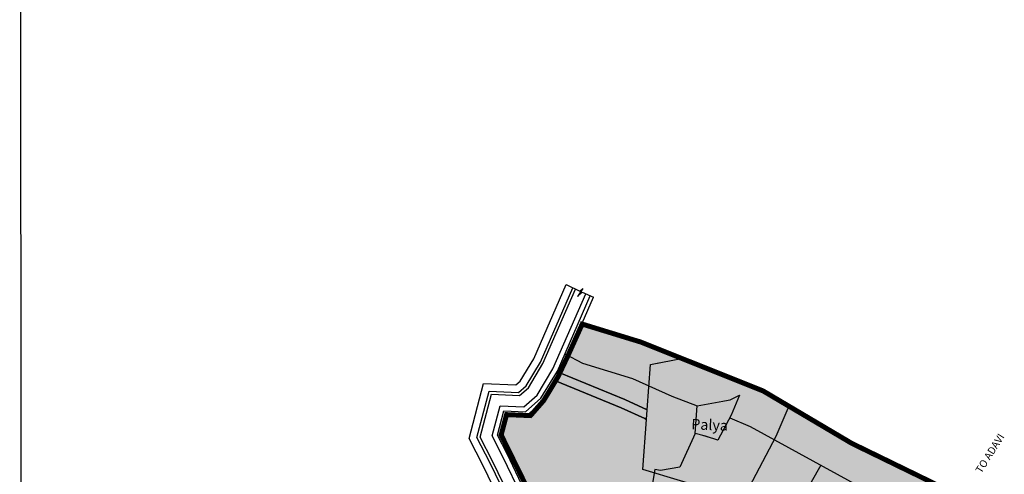
# Model space of a CAD drawing. Extents: x 95100 to 106393, y 113078 to 124878.
# Drawn here: x 95100 to 97080, y 119331 to 120245 of the extents above; entities that cross this region are included whole.
import ezdxf

# ---------------------------------------------------------------- set-up
doc = ezdxf.new("R2010")
doc.units = 0
doc.header["$LTSCALE"] = 50
doc.header["$MEASUREMENT"] = 0
for name, color, linetype in [('CPA', 5, 'CONTINUOUS'), ('green belt', 61, 'CONTINUOUS'), ('GROUPH', 2, 'CONTINUOUS'), ('nala', 4, 'CONTINUOUS'), ('PARCEL', 1, 'CONTINUOUS'), ('RO', 8, 'CONTINUOUS'), ('voiletion', 1, 'CONTINUOUS')]:
    doc.layers.add(name, color=color, linetype=linetype)
doc.styles.get("Standard").update_dxf_attribs({"font": 'monotxt', "height": 1.8})

msp = doc.modelspace()

# ---------------------------------------------------------------- hatches: boundary and pattern name
at = {"layer": 'green belt'}
for points in [[(96368.3, 119551.8), (96430.9, 119563.8), (96349.3, 119596.5), (96231, 119632.8), (96202.5, 119569.6), (96186.1, 119534.8), (96316.8, 119480.9), (96361.6, 119460.5)], [(96996.4, 119280.3), (96947.5, 119307.9), (96773, 119392.9), (96646.6, 119467.7), (96620.6, 119406.4), (96553.3, 119279.5), (96526.6, 119287.6), (96573.8, 119169.3), (96619.5, 119055.1), (96660.4, 118946.6), (96733.8, 118752.2), (96734.8, 118752.5), (96773.2, 118785.3), (96821.9, 118783.2), (96849.6, 118940.6)]]:
    msp.add_hatch(color=256, dxfattribs=at).paths.add_polyline_path(points)
h = msp.add_hatch(color=256, dxfattribs=at)
edge = h.paths.add_edge_path()
edge.add_line((96643.2, 118940.2), (96602.5, 119048.4))
edge.add_line((96602.5, 119048.4), (96556.8, 119162.5))
edge.add_line((96556.8, 119162.5), (96504.2, 119294.4))
edge.add_line((96504.2, 119294.4), (96352.8, 119340.2))
edge.add_line((96352.8, 119340.2), (96360.2, 119440.8))
edge.add_line((96360.2, 119440.8), (96356.9, 119442.6))
edge.add_line((96356.9, 119442.6), (96309.5, 119464.1))
edge.add_line((96309.5, 119464.1), (96177.4, 119518.6))
edge.add_line((96177.4, 119518.6), (96153.5, 119478.9))
edge.add_line((96153.5, 119478.9), (96126.9, 119448.6))
edge.add_line((96126.9, 119448.6), (96078.9, 119450.7))
edge.add_line((96078.9, 119450.7), (96068, 119409.8))
edge.add_line((96068, 119409.8), (96133, 119277.4))
edge.add_line((96133, 119277.4), (96132.5, 119196.6))
edge.add_line((96132.5, 119196.6), (96086.1, 119077.1))
edge.add_line((96086.1, 119077.1), (96081.8, 118949))
edge.add_line((96081.8, 118949), (96025.8, 118865.1))
edge.add_line((96025.8, 118865.1), (96018.4, 118815.6))
edge.add_line((96018.4, 118815.6), (95995.5, 118775.4))
edge.add_line((95995.5, 118775.4), (96000.1, 118752.9))
edge.add_line((96000.1, 118752.9), (96529.4, 118490.2))
edge.add_line((96529.4, 118490.2), (96545.1, 118534.6))
edge.add_arc((96577.7, 118521.4), 35.2, 90.0842, 158.0111, ccw=False)
edge.add_line((96577.6, 118556.6), (96606.4, 118554.7))
edge.add_line((96606.4, 118554.7), (96601.9, 118569))
edge.add_line((96601.9, 118569), (96609.9, 118592.1))
edge.add_line((96609.9, 118592.1), (96608.3, 118605))
edge.add_line((96608.3, 118605), (96621.3, 118644))
edge.add_line((96621.3, 118644), (96622.4, 118647.1))
edge.add_line((96622.4, 118647.1), (96680.5, 118711))
edge.add_line((96680.5, 118711), (96690.3, 118717.6))
edge.add_line((96690.3, 118717.6), (96716.4, 118746.5))
edge.add_line((96716.4, 118746.5), (96643.2, 118940.2))
at = {"layer": 'GROUPH'}
msp.add_hatch(color=256, dxfattribs=at).paths.add_polyline_path([(96620.6, 119406.4), (96646.6, 119467.7), (96594.8, 119498.3), (96430.9, 119563.8), (96368.3, 119551.8), (96352.8, 119340.2), (96553.3, 119279.5)])
at = {"layer": 'RO'}
msp.add_hatch(color=256, dxfattribs=at).paths.add_polyline_path([(96316.8, 119480.9), (96186.1, 119534.8), (96182.2, 119526.5), (96177.4, 119518.6), (96309.5, 119464.1), (96356.9, 119442.6), (96360.2, 119440.8), (96361.6, 119460.5)])

# ---------------------------------------------------------------- linework, layer by layer
at = {"layer": 'CPA', "const_width": 10}
msp.add_lwpolyline([(96947.5, 119307.9), (96773, 119392.9), (96594.8, 119498.3), (96349.3, 119596.5), (96231, 119632.8), (96202.5, 119569.6), (96182.2, 119526.5), (96153.5, 119478.9), (96126.9, 119448.6), (96078.9, 119450.7), (96068, 119409.8), (96133, 119277.4)], dxfattribs=at)
at = {"layer": 'green belt'}
for points in [[(96368.3, 119551.8), (96430.9, 119563.8), (96349.3, 119596.5), (96231, 119632.8), (96202.5, 119569.6), (96186.1, 119534.8), (96316.8, 119480.9), (96361.6, 119460.5)], [(96996.4, 119280.3), (96947.5, 119307.9), (96773, 119392.9), (96646.6, 119467.7), (96620.6, 119406.4), (96553.3, 119279.5), (96526.6, 119287.6), (96573.8, 119169.3), (96619.5, 119055.1), (96660.4, 118946.6), (96733.8, 118752.2), (96734.8, 118752.5), (96773.2, 118785.3), (96821.9, 118783.2), (96849.6, 118940.6)]]:
    msp.add_lwpolyline(points, close=True, dxfattribs=at)
msp.add_lwpolyline([(96504.2, 119294.4), (96352.8, 119340.2), (96360.2, 119440.8), (96356.9, 119442.6), (96309.5, 119464.1), (96177.4, 119518.6), (96153.5, 119478.9), (96126.9, 119448.6), (96078.9, 119450.7), (96068, 119409.8), (96133, 119277.4)], dxfattribs=at)
at = {"layer": 'GROUPH', "color": 0, "const_width": 1}
msp.add_lwpolyline([(96620.6, 119406.4), (96646.6, 119467.7), (96594.8, 119498.3), (96430.9, 119563.8), (96368.3, 119551.8), (96352.8, 119340.2), (96553.3, 119279.5)], close=True, dxfattribs=at)
at = {"layer": 'GROUPH', "color": 0, "const_width": 1, "elevation": 867.5}
msp.add_lwpolyline([(96547.6, 119489.8), (96528.3, 119480.7), (96462.4, 119468.1), (96458.4, 119412.8), (96503.5, 119399.1), (96530.3, 119449.6), (96547.6, 119489.8)], dxfattribs=at)
at = {"layer": 'nala'}
for p, q in [((96133.5, 119562.9), (96198.8, 119712.2)), ((96146.8, 119556), (96212.3, 119705.8)), ((96152.1, 119553.3), (96217.7, 119703.3)), ((96172.1, 119542.9), (96238.2, 119694)), ((96181.1, 119538.3), (96247.3, 119689.8)), ((96187.3, 119535), (96253.8, 119686.8)), ((96106.5, 119518.2), (96133.5, 119562.9)), ((96118.1, 119508.5), (96146.8, 119556)), ((96122.7, 119504.6), (96152.1, 119553.3)), ((96140.2, 119490), (96172.1, 119542.9)), ((96148, 119483.5), (96181.1, 119538.3)), ((96097.7, 119510.5), (96106.5, 119518.2)), ((96153.5, 119478.9), (96187.3, 119535)), ((96003.5, 119402.7), (96032.8, 119513.3)), ((96019.4, 119404.4), (96044.2, 119497.8)), ((96032.8, 119513.3), (96097.7, 119510.5)), ((96044.2, 119497.8), (96103.1, 119495.3)), ((96103.1, 119495.3), (96118.1, 119508.5)), ((96105.2, 119489.2), (96122.7, 119504.6)), ((96025.8, 119405.2), (96048.7, 119491.7)), ((96048.7, 119491.7), (96105.2, 119489.2)), ((96113.3, 119466.4), (96140.2, 119490)), ((96116.9, 119456.1), (96148, 119483.5)), ((96119.4, 119449), (96153.5, 119478.9)), ((96049.7, 119407.8), (96065.8, 119468.4)), ((96060.5, 119409), (96073.5, 119458)), ((96065.8, 119468.4), (96113.3, 119466.4)), ((96073.5, 119458), (96116.9, 119456.1)), ((96068, 119409.8), (96078.9, 119450.7)), ((96078.9, 119450.7), (96119.4, 119449)), ((96032, 119347.9), (96003.5, 119402.7)), ((96045.4, 119354.6), (96019.4, 119404.4)), ((96050.7, 119357.3), (96025.8, 119405.2)), ((96070.8, 119367.3), (96049.7, 119407.8)), ((96079.8, 119371.9), (96060.5, 119409)), ((96086.2, 119375), (96068, 119409.8)), ((96115.9, 119273.5), (96070.8, 119367.3)), ((96126, 119275.8), (96079.8, 119371.9)), ((96133, 119277.4), (96086.2, 119375)), ((96072.6, 119263.5), (96032, 119347.9)), ((96087.5, 119266.9), (96045.4, 119354.6)), ((96093.5, 119268.3), (96050.7, 119357.3))]:
    msp.add_line(p, q, dxfattribs=at)
msp.add_lwpolyline([(96198.8, 119712.2), (96198.8, 119712.2), (96226.5, 119699.2), (96232.1, 119704.7), (96221.8, 119688), (96231.1, 119697.3), (96253.8, 119686.8)], dxfattribs=at)
at = {"layer": 'PARCEL', "color": 241}
for p, q in [((96231, 119632.8, 867.5), (96349.3, 119596.5, 867.5)), ((96349.3, 119596.5, 867.5), (96427.5, 119564.9, 867.5)), ((96196.2, 119572.9, 867.5), (96231.3, 119554.5, 867.5)), ((96427.5, 119564.9, 867.5), (96563.1, 119510.8, 867.5)), ((96231.3, 119554.5, 867.5), (96331.9, 119523.5, 867.5)), ((96331.9, 119523.5, 867.5), (96411.2, 119488, 867.5)), ((96563.1, 119510.8, 867.5), (96594.8, 119498.3, 867.5)), ((96594.8, 119498.3, 867.5), (96773, 119392.9, 867.5)), ((96411.2, 119488, 867.5), (96462.4, 119468.1, 867.5)), ((96462.4, 119468.1, 867.5), (96528.3, 119480.7, 867.5)), ((96528.3, 119480.7, 867.5), (96547.6, 119489.8, 867.5)), ((96547.6, 119489.8, 867.5), (96530.3, 119449.6, 867.5)), ((96458.4, 119412.8, 867.5), (96462.4, 119468.1, 867.5)), ((96530.3, 119449.6, 867.5), (96503.5, 119399.1, 867.5)), ((96528.1, 119444.5, 867.5), (96568.6, 119426.8, 867.5)), ((96568.6, 119426.8, 867.5), (96792.6, 119304.2, 867.5)), ((96458.4, 119412.8, 867.5), (96427.3, 119345, 867.5)), ((96479.2, 119407.2, 867.5), (96458.4, 119412.8, 867.5)), ((96503.5, 119399.1, 867.5), (96479.2, 119407.2, 867.5)), ((96773, 119392.9, 867.5), (96947.5, 119307.9, 867.5)), ((96377.2, 119340.2, 867.5), (96359.3, 119237.1, 867.5)), ((96427.3, 119345, 867.5), (96388.3, 119338.5, 867.5)), ((96710.8, 119349, 867.5), (96605.1, 119164.9, 867.5))]:
    msp.add_line(p, q, dxfattribs=at)
at = {"layer": 'PARCEL', "color": 241, "elevation": 867.5}
msp.add_lwpolyline([(96388.3, 119338.5), (96377.2, 119340.2)], dxfattribs=at)
at = {"layer": 'RO'}
msp.add_lwpolyline([(96316.8, 119480.9), (96186.1, 119534.8), (96182.2, 119526.5), (96177.4, 119518.6), (96309.5, 119464.1), (96356.9, 119442.6), (96360.2, 119440.8), (96361.6, 119460.5)], close=True, dxfattribs=at)
at = {"layer": 'voiletion'}
msp.add_lwpolyline([(95105.3, 113303.1), (95099.8, 124877.9)], dxfattribs=at)

# ---------------------------------------------------------------- texts
at = {"layer": 'GROUPH', "color": 0}
msp.add_text('Palya', height=21.1, rotation=357.5188, dxfattribs=at).set_placement((96450, 119421.2))
at = {"layer": 'RO', "color": 0}
msp.add_text('TO ADAVI', height=15, rotation=57.7604, dxfattribs=at).set_placement((97033.6, 119331.2))

doc.saveas('drawing.dxf')
